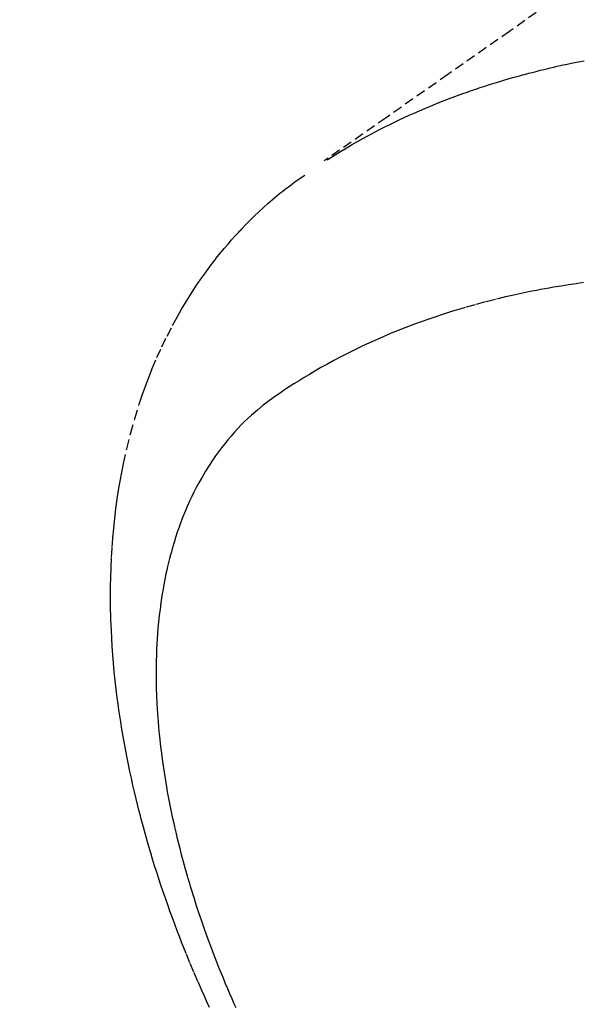
# Model space of a CAD drawing. Units: millimetres. Extents: x -109 to 26472, y -120 to 8847.
# Drawn here: x 15661 to 15676, y 6931 to 6958 of the extents above; entities that cross this region are included whole.
import ezdxf

# ---------------------------------------------------------------- set-up
doc = ezdxf.new("R2010")
doc.units = ezdxf.units.MM
doc.linetypes.add('HIDDEN', pattern=[0.375, 0.25, -0.125])
doc.layers.add('150-機器', color=8, linetype='Continuous')
doc.layers.add('160-文字', color=254, linetype='Continuous')
doc.styles.add('KH001', font='txt')
doc.dimstyles.new('KH1xx030', dxfattribs={"dimscale": 30, "dimtxt": 2, "dimasz": 0.6, "dimexe": 0.3, "dimexo": 1.2, "dimgap": 0.5, "dimtad": 3, "dimdec": 1, "dimdsep": 46, "dimlunit": 6, "dimtxsty": 'KH001', "dimblk": 'DOT', "dimcen": 1, "dimdle": 1, "dimclrd": 256, "dimclre": 256, "dimclrt": 256, "dimadec": 0, "dimazin": 0, "dimtfac": 1, "dimtdec": 1, "dimtix": 1, "dimtmove": 2, "dimatfit": 3, "dimldrblk": 'CLOSEDBLANK', "dimfxl": 1, "dimtolj": 1, "dimtzin": 0, "dimlwd": -1, "dimlwe": -1, "dimarcsym": 0})

# ---------------------------------------------------------------- blocks, each defined once
blk = doc.blocks.new('F402_H')
at = {"layer": '150-機器', "color": 13, "linetype": 'HIDDEN'}
for points in [[(229.496, -132.691), (231.129, -133.837), (232.764, -134.982), (234.399, -136.126), (236.034, -137.269)], [(235.962, -137.238), (235.746, -137.105), (235.528, -136.974), (235.31, -136.845), (235.09, -136.719), (234.919, -136.624), (234.746, -136.532), (234.572, -136.442), (234.397, -136.353), (234.311, -136.31), (234.224, -136.268), (234.137, -136.225), (234.05, -136.184), (233.917, -136.122), (233.784, -136.061), (233.65, -136.001), (233.516, -135.942), (233.371, -135.879), (233.225, -135.818), (233.079, -135.758), (232.932, -135.699), (232.789, -135.644), (232.647, -135.589), (232.504, -135.536), (232.36, -135.484), (232.246, -135.444), (232.132, -135.404), (232.018, -135.365), (231.903, -135.326), (231.78, -135.286), (231.657, -135.246), (231.534, -135.208), (231.41, -135.17), (231.274, -135.129), (231.138, -135.089), (231.002, -135.05), (230.865, -135.012), (230.782, -134.989), (230.698, -134.967), (230.615, -134.945), (230.531, -134.923), (230.425, -134.896), (230.318, -134.869), (230.212, -134.843), (230.105, -134.817), (230.053, -134.805), (230.001, -134.793), (229.949, -134.781), (229.897, -134.769), (229.747, -134.736), (229.597, -134.703), (229.447, -134.672), (229.296, -134.642), (229.152, -134.613)], [(239.078, -159.712), (239.146, -159.563), (239.213, -159.414), (239.28, -159.264), (239.387, -159.019), (239.492, -158.773), (239.595, -158.527), (239.697, -158.279), (239.757, -158.129), (239.816, -157.979), (239.875, -157.828), (239.933, -157.677), (239.998, -157.506), (240.061, -157.334), (240.124, -157.161), (240.185, -156.988), (240.245, -156.817), (240.304, -156.644), (240.363, -156.472), (240.42, -156.299), (240.475, -156.127), (240.53, -155.955), (240.583, -155.783), (240.635, -155.61), (240.693, -155.417), (240.748, -155.223), (240.803, -155.029), (240.855, -154.835), (240.887, -154.717), (240.917, -154.599), (240.948, -154.48), (240.977, -154.362), (241.022, -154.18), (241.065, -153.998), (241.107, -153.815), (241.148, -153.633), (241.187, -153.451), (241.225, -153.27), (241.262, -153.089), (241.297, -152.907), (241.333, -152.716), (241.366, -152.524), (241.399, -152.333), (241.429, -152.141), (241.454, -151.982), (241.477, -151.823), (241.499, -151.664), (241.52, -151.505), (241.549, -151.275), (241.575, -151.044), (241.599, -150.812), (241.621, -150.581), (241.638, -150.362), (241.654, -150.144), (241.667, -149.925), (241.678, -149.706), (241.684, -149.572), (241.689, -149.437), (241.693, -149.303), (241.696, -149.169), (241.699, -148.954), (241.699, -148.739), (241.697, -148.525), (241.693, -148.31), (241.684, -148.047), (241.672, -147.784), (241.656, -147.522), (241.636, -147.26), (241.613, -147.002), (241.586, -146.744), (241.555, -146.487), (241.52, -146.23), (241.484, -145.996), (241.445, -145.762), (241.402, -145.53), (241.356, -145.298), (241.267, -144.898), (241.169, -144.502), (241.059, -144.108), (240.938, -143.717), (240.858, -143.479), (240.774, -143.243), (240.685, -143.009), (240.592, -142.776), (240.469, -142.485), (240.339, -142.197), (240.201, -141.913), (240.057, -141.632), (239.938, -141.414), (239.815, -141.198), (239.688, -140.986), (239.556, -140.776), (239.436, -140.592), (239.313, -140.412), (239.186, -140.233), (239.057, -140.057), (238.965, -139.936), (238.871, -139.817), (238.776, -139.699), (238.679, -139.582), (238.586, -139.473), (238.492, -139.366), (238.397, -139.26), (238.3, -139.155), (238.281, -139.134), (238.262, -139.114), (238.242, -139.093), (238.223, -139.073), (238.111, -138.956), (237.997, -138.842), (237.882, -138.728), (237.766, -138.616), (237.648, -138.506), (237.528, -138.398), (237.407, -138.292), (237.284, -138.189), (237.21, -138.128), (237.136, -138.069), (237.061, -138.011), (236.986, -137.953), (236.917, -137.902), (236.849, -137.852), (236.779, -137.802), (236.71, -137.753), (236.671, -137.726), (236.632, -137.699), (236.593, -137.672), (236.553, -137.646)], [(229.165, -140.497), (229.364, -140.525), (229.563, -140.555), (229.761, -140.587), (229.959, -140.62), (230.074, -140.64), (230.188, -140.661), (230.302, -140.682), (230.416, -140.704), (230.577, -140.735), (230.738, -140.768), (230.898, -140.802), (231.058, -140.837), (231.101, -140.847), (231.144, -140.856), (231.187, -140.866), (231.23, -140.876), (231.5, -140.942), (231.769, -141.01), (232.037, -141.081), (232.304, -141.156), (232.441, -141.196), (232.577, -141.237), (232.713, -141.279), (232.848, -141.322), (232.952, -141.356), (233.056, -141.391), (233.16, -141.426), (233.264, -141.462), (233.468, -141.534), (233.671, -141.609), (233.873, -141.685), (234.075, -141.764), (234.216, -141.822), (234.357, -141.881), (234.497, -141.941), (234.637, -142.002), (234.775, -142.064), (234.913, -142.127), (235.05, -142.191), (235.186, -142.257), (235.294, -142.309), (235.401, -142.363), (235.508, -142.417), (235.615, -142.472), (235.785, -142.563), (235.954, -142.655), (236.123, -142.749), (236.29, -142.845), (236.429, -142.928), (236.567, -143.011), (236.705, -143.097), (236.841, -143.183), (236.964, -143.262), (237.086, -143.342), (237.207, -143.424), (237.327, -143.507), (237.491, -143.625), (237.652, -143.748), (237.809, -143.876), (237.962, -144.008), (238.055, -144.093), (238.147, -144.18), (238.236, -144.27), (238.324, -144.361), (238.416, -144.461), (238.507, -144.564), (238.595, -144.668), (238.682, -144.775), (238.762, -144.877), (238.84, -144.981), (238.916, -145.086), (238.989, -145.192), (239.089, -145.342), (239.184, -145.495), (239.275, -145.65), (239.363, -145.807), (239.427, -145.927), (239.488, -146.048), (239.548, -146.17), (239.605, -146.293), (239.666, -146.43), (239.725, -146.567), (239.78, -146.706), (239.834, -146.845), (239.883, -146.98), (239.93, -147.115), (239.974, -147.252), (240.017, -147.389), (240.041, -147.469), (240.064, -147.549), (240.087, -147.629), (240.109, -147.71), (240.135, -147.812), (240.161, -147.916), (240.186, -148.019), (240.209, -148.122), (240.23, -148.218), (240.25, -148.313), (240.269, -148.408), (240.287, -148.504), (240.308, -148.624), (240.328, -148.743), (240.347, -148.863), (240.365, -148.984), (240.387, -149.152), (240.408, -149.32), (240.426, -149.489), (240.442, -149.658), (240.453, -149.797), (240.462, -149.937), (240.471, -150.076), (240.477, -150.216), (240.483, -150.37), (240.488, -150.525), (240.49, -150.679), (240.491, -150.834), (240.491, -150.98), (240.489, -151.126), (240.486, -151.273), (240.481, -151.419), (240.478, -151.505), (240.474, -151.592), (240.47, -151.679), (240.465, -151.765), (240.454, -151.941), (240.441, -152.117), (240.426, -152.293), (240.409, -152.469), (240.396, -152.597), (240.382, -152.725), (240.367, -152.853), (240.351, -152.981), (240.322, -153.203), (240.29, -153.424), (240.255, -153.645), (240.218, -153.866), (240.195, -153.998), (240.17, -154.13), (240.145, -154.262), (240.119, -154.394), (240.091, -154.527), (240.063, -154.66), (240.034, -154.793), (240.004, -154.926), (239.973, -155.061), (239.941, -155.195), (239.908, -155.329), (239.875, -155.464), (239.826, -155.654), (239.775, -155.844), (239.723, -156.033), (239.669, -156.222), (239.657, -156.263), (239.645, -156.303), (239.633, -156.344), (239.62, -156.385), (239.587, -156.494), (239.554, -156.603), (239.521, -156.712), (239.487, -156.821), (239.426, -157.009), (239.365, -157.196), (239.301, -157.383), (239.236, -157.57), (239.153, -157.803), (239.068, -158.035), (238.98, -158.267), (238.891, -158.498), (238.834, -158.642), (238.776, -158.786), (238.717, -158.929), (238.658, -159.073), (238.602, -159.205), (238.545, -159.338), (238.487, -159.471), (238.429, -159.603), (238.38, -159.713)]]:
    blk.add_lwpolyline(points, dxfattribs=at)
blk = doc.blocks.new('_ClosedBlank')
at = {"color": 0, "linetype": 'ByBlock', "lineweight": -2}
for p, q in [((-1, 0.1667), (0, 0)), ((-1, 0.1667), (-1, -0.1667)), ((0, 0), (-1, -0.1667))]:
    blk.add_line(p, q, dxfattribs=at)
blk = doc.blocks.new('_Dot')
at = {"color": 0, "linetype": 'ByBlock', "lineweight": -2}
blk.add_line((-0.5, 0), (-1, 0), dxfattribs=at)
at = {"color": 0, "linetype": 'ByBlock', "const_width": 0.5}
blk.add_lwpolyline([(-0.25, 0, 1), (0.25, 0, 1)], format="xyb", close=True, dxfattribs=at)

msp = doc.modelspace()

# ---------------------------------------------------------------- block references
at = {"layer": '150-機器', "xscale": -1}
msp.add_blockref('F402_H', (15905.003, 7091.115), dxfattribs=at)

# ---------------------------------------------------------------- leaders
at = {"layer": '160-文字', "annotation_type": 0, "has_hookline": 1, "hookline_direction": 1}
for points, text_width in [([(15782.01, 7098.304), (15190.656, 6543.731), (15172.656, 6543.731)], 963.959), ([(16143.209, 7069.709), (15695.16, 5516.879), (15677.16, 5516.879)], 1266.091)]:
    msp.add_leader(points, dimstyle='KH1xx030', override={"dimgap": 0.5, "dimtad": 1}, dxfattribs=dict(at, text_width=text_width))
at = {"layer": '160-文字'}
msp.add_leader([(16022.01, 7090.922), (15190.656, 6543.731)], dimstyle='KH1xx030', override={"dimgap": 0.5, "dimtad": 1}, dxfattribs=at)

doc.saveas('drawing.dxf')
